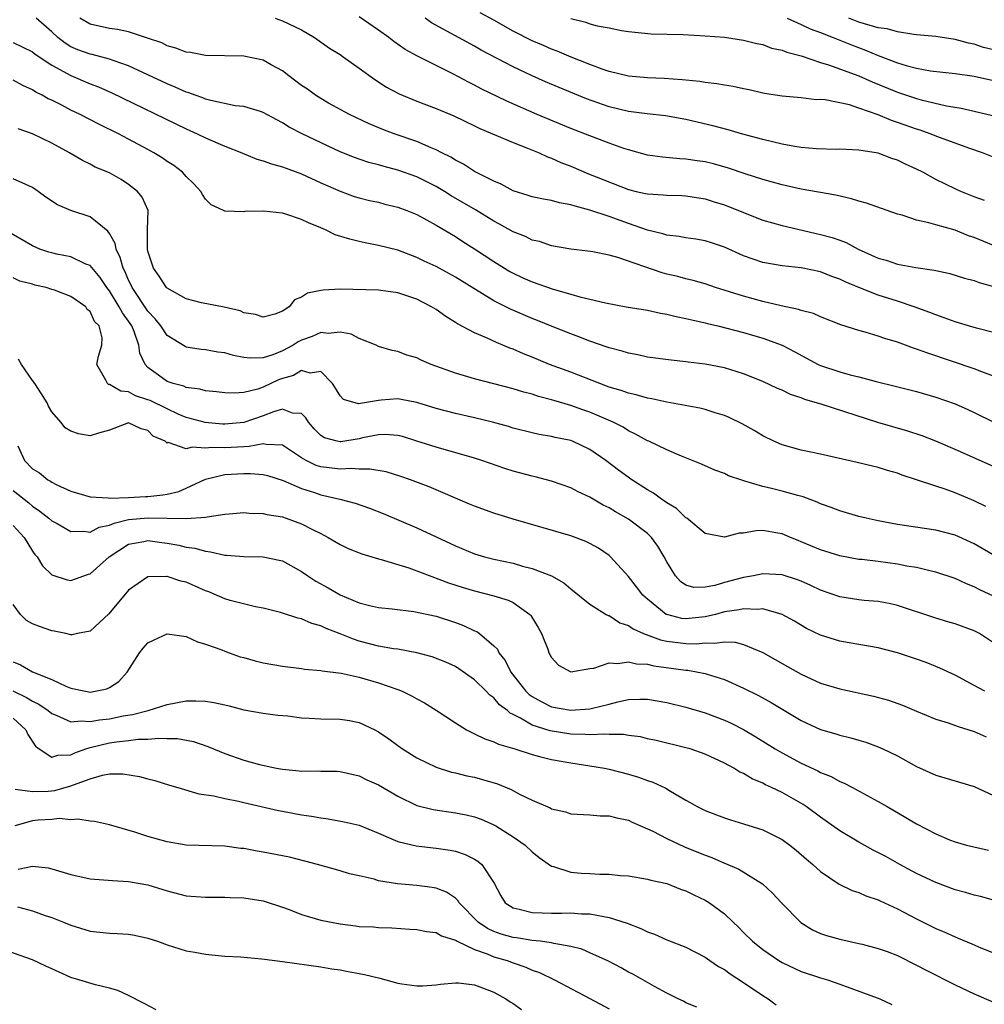
# Model space of a CAD drawing. Units: inches. Extents: x 2529000 to 2532000, y 1545000 to 1548000.
# Drawn here: x 2529900 to 2530000, y 1546648 to 1546751 of the extents above; entities that cross this region are included whole.
import ezdxf

# ---------------------------------------------------------------- set-up
doc = ezdxf.new("R2010")
doc.units = ezdxf.units.IN
doc.header["$MEASUREMENT"] = 0
doc.layers.add('LD25291545_2ft', color=143, linetype='Continuous')

msp = doc.modelspace()

# ---------------------------------------------------------------- linework, layer by layer
at = {"layer": 'LD25291545_2ft'}
for points, elevation in [([(2530002.12, 1546736.12), (2529999.85, 1546737), (2529998.55, 1546737.45), (2529995.38, 1546738.62), (2529994.42, 1546739), (2529993.36, 1546739.36), (2529993, 1546739.47), (2529991, 1546740.18), (2529990.37, 1546740.37), (2529989, 1546740.96), (2529987, 1546741.67), (2529986.01, 1546741.99), (2529983.49, 1546742.51), (2529983, 1546742.54), (2529982.53, 1546742.53), (2529981, 1546742.72), (2529979, 1546742.89), (2529977.18, 1546743.18), (2529977, 1546743.21), (2529975.56, 1546743.56), (2529975, 1546743.66), (2529973.91, 1546743.91), (2529973, 1546744.05), (2529972.2, 1546744.2), (2529971, 1546744.32), (2529970.43, 1546744.43), (2529969, 1546744.55), (2529968.6, 1546744.6), (2529966.74, 1546744.74), (2529965, 1546744.82), (2529963, 1546744.99), (2529961, 1546745.47), (2529960.28, 1546745.72), (2529959, 1546746.19), (2529957.04, 1546746.96), (2529955.59, 1546747.59), (2529955, 1546747.8), (2529954.17, 1546748.17), (2529953, 1546748.65), (2529951, 1546749.68), (2529949, 1546750.8), (2529947.57, 1546751.57)], 7894), ([(2530001, 1546713.77), (2529999.78, 1546714.22), (2529999, 1546714.54), (2529994.16, 1546716.16), (2529993, 1546716.6), (2529992.69, 1546716.69), (2529991, 1546717.31), (2529989.69, 1546717.69), (2529989, 1546717.95), (2529987.63, 1546718.37), (2529987, 1546718.53), (2529985.11, 1546719.11), (2529983, 1546719.95), (2529982.28, 1546720.28), (2529981, 1546720.6), (2529980.72, 1546720.72), (2529978.92, 1546721.08), (2529977, 1546721.55), (2529975, 1546722.1), (2529972.08, 1546723), (2529971, 1546723.37), (2529969.74, 1546723.74), (2529969, 1546723.9), (2529968.14, 1546724.14), (2529967, 1546724.4), (2529966.52, 1546724.52), (2529961.89, 1546726.12), (2529961, 1546726.35), (2529959.3, 1546726.7), (2529958.78, 1546726.78), (2529957, 1546726.98), (2529955, 1546727.33), (2529953.77, 1546727.77), (2529953, 1546727.94), (2529952.29, 1546728.29), (2529951, 1546728.78), (2529949.59, 1546729.59), (2529949, 1546729.89), (2529947.08, 1546731.08), (2529944.55, 1546732.55), (2529943.86, 1546733), (2529943, 1546733.52), (2529941, 1546734.51), (2529939, 1546735.21), (2529937.58, 1546735.58), (2529937, 1546735.75), (2529936.01, 1546736.01), (2529935, 1546736.34), (2529934.51, 1546736.51), (2529933, 1546737.12), (2529929.07, 1546739), (2529927.69, 1546739.69), (2529927, 1546740.14), (2529926.43, 1546740.43), (2529925, 1546741.21), (2529924.71, 1546741.29), (2529923, 1546741.83), (2529922.09, 1546741.91), (2529919.56, 1546742.44), (2529919, 1546742.6), (2529918.72, 1546742.72), (2529917.91, 1546743), (2529917.26, 1546743.26), (2529917, 1546743.32), (2529915.85, 1546743.85), (2529915, 1546744.17), (2529911, 1546746.07), (2529909.39, 1546746.61), (2529909, 1546746.76), (2529907.22, 1546747.22), (2529907, 1546747.26), (2529905.73, 1546747.73), (2529905, 1546748.05), (2529904.4, 1546748.4), (2529903.64, 1546749), (2529903, 1546749.59), (2529901.39, 1546751)], 7884), ([(2530001, 1546718.31), (2529999.24, 1546718.76), (2529998.41, 1546719), (2529997.34, 1546719.34), (2529997, 1546719.42), (2529995.86, 1546719.86), (2529995, 1546720.15), (2529994.39, 1546720.39), (2529992.74, 1546721), (2529991, 1546721.57), (2529989, 1546722.2), (2529987, 1546722.99), (2529985.58, 1546723.58), (2529985, 1546723.88), (2529984.16, 1546724.16), (2529983, 1546724.63), (2529981, 1546725.05), (2529979, 1546725.26), (2529977, 1546725.6), (2529975, 1546726.3), (2529973, 1546727.19), (2529971.65, 1546727.65), (2529971, 1546727.85), (2529970.02, 1546728.02), (2529969, 1546728.17), (2529968.3, 1546728.3), (2529967, 1546728.45), (2529966.59, 1546728.59), (2529965, 1546728.97), (2529963, 1546729.66), (2529961, 1546730.37), (2529959, 1546731.05), (2529957.45, 1546731.45), (2529957, 1546731.61), (2529955.82, 1546731.82), (2529955, 1546732.05), (2529954.18, 1546732.18), (2529953, 1546732.43), (2529952.58, 1546732.58), (2529951, 1546733.06), (2529949.76, 1546733.76), (2529949, 1546734.06), (2529947, 1546735.06), (2529945.83, 1546735.83), (2529945, 1546736.24), (2529944.54, 1546736.54), (2529943.6, 1546737), (2529943, 1546737.31), (2529942.48, 1546737.52), (2529941, 1546738.19), (2529938.63, 1546739), (2529937.44, 1546739.44), (2529936.03, 1546740.03), (2529933.97, 1546741), (2529931.81, 1546742.19), (2529931, 1546742.66), (2529930.46, 1546743), (2529929.62, 1546743.62), (2529929, 1546744.02), (2529927.67, 1546745), (2529927, 1546745.53), (2529925.85, 1546746.15), (2529925, 1546746.64), (2529923, 1546747.08), (2529919, 1546747.14), (2529917.43, 1546747.43), (2529917, 1546747.47), (2529915.91, 1546747.91), (2529915, 1546748.14), (2529914.44, 1546748.44), (2529912.95, 1546748.95), (2529911, 1546749.59), (2529909.85, 1546749.85), (2529909, 1546749.95), (2529907, 1546750.4), (2529905.93, 1546751)], 7886), ([(2529926.25, 1546751), (2529927, 1546750.74), (2529929, 1546749.79), (2529930.34, 1546749), (2529931.91, 1546747.91), (2529933, 1546747.23), (2529933.34, 1546747), (2529935, 1546745.8), (2529936.62, 1546744.62), (2529937.85, 1546743.85), (2529939.16, 1546743.16), (2529941, 1546742.39), (2529943, 1546741.61), (2529944.84, 1546740.84), (2529947, 1546739.82), (2529947.55, 1546739.55), (2529951, 1546738.07), (2529952.49, 1546737.51), (2529953.73, 1546737), (2529954.59, 1546736.59), (2529955, 1546736.46), (2529955.99, 1546735.99), (2529957, 1546735.61), (2529958.84, 1546734.84), (2529963, 1546733.2), (2529963.82, 1546733), (2529964.79, 1546732.79), (2529965, 1546732.73), (2529966.64, 1546732.64), (2529967, 1546732.59), (2529968.56, 1546732.56), (2529969, 1546732.53), (2529971, 1546732.22), (2529971.92, 1546731.92), (2529973, 1546731.59), (2529975, 1546730.79), (2529977, 1546730.02), (2529979, 1546729.46), (2529983, 1546728.53), (2529984.21, 1546728.21), (2529985, 1546727.91), (2529985.68, 1546727.68), (2529986.93, 1546727), (2529989, 1546726.06), (2529989.83, 1546725.83), (2529991, 1546725.43), (2529992.91, 1546725.09), (2529994.81, 1546724.81), (2529995, 1546724.76), (2529996.45, 1546724.45), (2529997.98, 1546723.98), (2529999, 1546723.72), (2529999.51, 1546723.51), (2530001, 1546723.12)], 7888), ([(2530001, 1546727.37), (2529999, 1546728.19), (2529998.39, 1546728.39), (2529997, 1546728.95), (2529995, 1546729.51), (2529994.26, 1546729.74), (2529993, 1546730.02), (2529991.49, 1546730.51), (2529991, 1546730.62), (2529987.78, 1546731.78), (2529987, 1546731.99), (2529986.23, 1546732.23), (2529984.6, 1546732.6), (2529981, 1546733.23), (2529979, 1546733.68), (2529977, 1546734.23), (2529975.17, 1546734.83), (2529973.43, 1546735.43), (2529971.86, 1546735.86), (2529971, 1546736.06), (2529970.17, 1546736.17), (2529969, 1546736.36), (2529968.37, 1546736.37), (2529966.55, 1546736.55), (2529965, 1546736.77), (2529963, 1546737.31), (2529962.54, 1546737.46), (2529961, 1546738.01), (2529959, 1546738.76), (2529957, 1546739.55), (2529953.53, 1546741), (2529950.37, 1546742.37), (2529947.68, 1546743.68), (2529947, 1546744.05), (2529946.36, 1546744.36), (2529944.81, 1546745.19), (2529941.06, 1546747.06), (2529939.77, 1546747.77), (2529938.6, 1546748.6), (2529938.07, 1546749), (2529937, 1546749.78), (2529935, 1546751.16)], 7890), ([(2530000.05, 1546732.05), (2529999, 1546732.44), (2529997.6, 1546733), (2529997, 1546733.27), (2529995, 1546734.25), (2529993.64, 1546735), (2529993, 1546735.32), (2529991.83, 1546735.83), (2529991, 1546736.25), (2529990.43, 1546736.43), (2529989, 1546736.96), (2529987, 1546737.3), (2529985, 1546737.38), (2529984.63, 1546737.37), (2529982.59, 1546737.41), (2529981, 1546737.57), (2529980.34, 1546737.66), (2529979, 1546737.91), (2529977, 1546738.38), (2529974.77, 1546739), (2529973.4, 1546739.4), (2529971.81, 1546739.81), (2529969, 1546740.47), (2529966.86, 1546740.86), (2529964.95, 1546741.05), (2529963, 1546741.3), (2529961, 1546741.79), (2529958.63, 1546742.63), (2529955.79, 1546743.79), (2529954.39, 1546744.39), (2529953, 1546745.02), (2529951, 1546745.95), (2529947.7, 1546747.7), (2529947, 1546748.1), (2529942.52, 1546750.52), (2529941.85, 1546751)], 7892), ([(2529957, 1546750.98), (2529958.59, 1546750.59), (2529959, 1546750.44), (2529959.77, 1546750.23), (2529961, 1546750), (2529962.28, 1546749.72), (2529963, 1546749.62), (2529965.37, 1546749.37), (2529968.69, 1546749.31), (2529971, 1546749.19), (2529973, 1546749.03), (2529975, 1546748.74), (2529976.37, 1546748.37), (2529977, 1546748.27), (2529977.91, 1546747.91), (2529979, 1546747.69), (2529979.48, 1546747.48), (2529981, 1546747.1), (2529983, 1546746.42), (2529983.83, 1546746.17), (2529987, 1546745), (2529988.39, 1546744.39), (2529991, 1546743.32), (2529993, 1546742.65), (2529993.48, 1546742.52), (2529996.1, 1546741.9), (2529997.65, 1546741.65), (2529999, 1546741.34), (2530000.88, 1546740.88)], 7896), ([(2529979.53, 1546751), (2529981, 1546750.35), (2529981.91, 1546749.91), (2529983, 1546749.52), (2529984.33, 1546749), (2529986.23, 1546748.23), (2529987.68, 1546747.68), (2529989, 1546747.13), (2529991, 1546746.37), (2529991.9, 1546746.1), (2529993, 1546745.82), (2529994.45, 1546745.55), (2529997, 1546745.26), (2529998.97, 1546744.97), (2530001, 1546744.52)], 7898), ([(2530001, 1546747.71), (2529999.96, 1546747.96), (2529999, 1546748.31), (2529998.41, 1546748.41), (2529997, 1546748.81), (2529995, 1546749.1), (2529993, 1546749.28), (2529992.7, 1546749.3), (2529991, 1546749.58), (2529989.92, 1546749.92), (2529989, 1546750.02), (2529987.59, 1546750.41), (2529987, 1546750.6), (2529985.94, 1546751)], 7900), ([(2529899, 1546748.49), (2529901, 1546747.5), (2529901.28, 1546747.28), (2529903, 1546746.14), (2529905, 1546745.05), (2529907, 1546744.19), (2529907.87, 1546743.87), (2529909.26, 1546743.26), (2529917, 1546739.51), (2529918.14, 1546739), (2529919, 1546738.56), (2529921, 1546737.69), (2529922.79, 1546737), (2529924.35, 1546736.35), (2529925, 1546736.19), (2529925.86, 1546735.86), (2529927, 1546735.55), (2529929, 1546734.83), (2529931, 1546733.9), (2529933.01, 1546733.01), (2529934.48, 1546732.48), (2529935, 1546732.33), (2529936.06, 1546732.06), (2529937, 1546731.86), (2529937.67, 1546731.67), (2529939, 1546731.35), (2529939.95, 1546731), (2529941, 1546730.58), (2529943, 1546729.49), (2529945, 1546728.29), (2529945.78, 1546727.78), (2529947, 1546727.02), (2529949, 1546725.7), (2529950.13, 1546725), (2529950.68, 1546724.68), (2529951, 1546724.5), (2529952.02, 1546724.02), (2529953, 1546723.58), (2529955.18, 1546722.82), (2529957, 1546722.32), (2529957.97, 1546722.03), (2529959, 1546721.79), (2529960.61, 1546721.39), (2529962.79, 1546721), (2529965, 1546720.63), (2529966.33, 1546720.33), (2529967, 1546720.23), (2529967.97, 1546719.97), (2529969, 1546719.79), (2529969.62, 1546719.62), (2529971, 1546719.31), (2529971.24, 1546719.24), (2529972.31, 1546719), (2529975, 1546718.33), (2529977, 1546717.74), (2529979, 1546717), (2529980.32, 1546716.32), (2529982.77, 1546715), (2529983, 1546714.89), (2529985, 1546714.22), (2529986.08, 1546713.92), (2529987, 1546713.7), (2529988.79, 1546713.21), (2529990.75, 1546712.75), (2529993, 1546712.18), (2529995, 1546711.59), (2529997, 1546710.9), (2529998.32, 1546710.32), (2529999, 1546710.01), (2530001.02, 1546709)], 7882), ([(2530001, 1546704.38), (2529997, 1546706.16), (2529995, 1546707), (2529993.57, 1546707.57), (2529992.07, 1546708.07), (2529988.97, 1546708.97), (2529983.17, 1546710.83), (2529981.36, 1546711.36), (2529981, 1546711.51), (2529979.88, 1546711.88), (2529979, 1546712.32), (2529978.51, 1546712.51), (2529977, 1546713.22), (2529975, 1546714.03), (2529973, 1546714.63), (2529971, 1546715.01), (2529969.22, 1546715.22), (2529969, 1546715.26), (2529967.44, 1546715.44), (2529965, 1546715.77), (2529963.99, 1546715.99), (2529963, 1546716.16), (2529962.37, 1546716.37), (2529961, 1546716.73), (2529960.81, 1546716.81), (2529959, 1546717.42), (2529957.86, 1546717.86), (2529957, 1546718.17), (2529955.06, 1546718.94), (2529953.56, 1546719.56), (2529953, 1546719.77), (2529950.74, 1546720.74), (2529949, 1546721.62), (2529945, 1546724.08), (2529943, 1546725.17), (2529941.75, 1546725.75), (2529941, 1546726.12), (2529939, 1546726.87), (2529937, 1546727.36), (2529935.63, 1546727.63), (2529935, 1546727.77), (2529934.02, 1546728.02), (2529932.49, 1546728.49), (2529931.47, 1546729), (2529931, 1546729.2), (2529929.71, 1546729.71), (2529929, 1546730.09), (2529927.36, 1546730.64), (2529927, 1546730.73), (2529925.05, 1546730.95), (2529923.1, 1546730.9), (2529923, 1546730.88), (2529921.06, 1546730.94), (2529921, 1546730.93), (2529920.87, 1546731), (2529919.59, 1546731.59), (2529919, 1546732.2), (2529918.69, 1546732.69), (2529918.53, 1546733), (2529917.8, 1546733.8), (2529917, 1546734.56), (2529916.59, 1546735), (2529915.69, 1546735.69), (2529915, 1546736.12), (2529914.49, 1546736.49), (2529913.63, 1546737), (2529913, 1546737.35), (2529911, 1546738.44), (2529909.93, 1546739), (2529907.97, 1546739.97), (2529905.97, 1546741), (2529905, 1546741.46), (2529904.05, 1546741.95), (2529903, 1546742.47), (2529902.63, 1546742.63), (2529902, 1546743), (2529901.33, 1546743.33), (2529901, 1546743.55), (2529900, 1546744), (2529899, 1546744.56)], 7880), ([(2530000.21, 1546700.21), (2529999, 1546700.81), (2529997, 1546701.65), (2529995.98, 1546702.02), (2529995, 1546702.33), (2529993, 1546703.01), (2529991.49, 1546703.49), (2529991, 1546703.68), (2529989.96, 1546703.96), (2529989, 1546704.27), (2529988.4, 1546704.4), (2529986.8, 1546704.8), (2529983, 1546705.67), (2529981, 1546706.09), (2529979, 1546706.62), (2529978.13, 1546707), (2529977, 1546707.56), (2529976.11, 1546708.11), (2529974.83, 1546708.83), (2529973.49, 1546709.49), (2529973, 1546709.68), (2529972.05, 1546709.95), (2529971, 1546710.3), (2529970.45, 1546710.45), (2529967, 1546711.08), (2529965.43, 1546711.43), (2529965, 1546711.49), (2529963.83, 1546711.83), (2529963, 1546712), (2529962.27, 1546712.27), (2529961, 1546712.64), (2529960.03, 1546713), (2529957, 1546714.18), (2529954.78, 1546715), (2529953, 1546715.74), (2529952.09, 1546716.09), (2529951, 1546716.57), (2529950.68, 1546716.68), (2529949.94, 1546717), (2529949.27, 1546717.27), (2529948.23, 1546717.77), (2529947, 1546718.28), (2529945.21, 1546719.21), (2529945, 1546719.37), (2529944, 1546720), (2529943, 1546720.71), (2529942.53, 1546721), (2529941, 1546721.77), (2529939, 1546722.45), (2529937, 1546722.74), (2529933, 1546722.81), (2529931.26, 1546722.74), (2529931, 1546722.7), (2529929.6, 1546722.4), (2529929, 1546721.98), (2529928.27, 1546721.73), (2529927.71, 1546721), (2529927, 1546720.55), (2529926.23, 1546720.23), (2529925, 1546719.9), (2529924.19, 1546720.19), (2529923, 1546720.37), (2529922.59, 1546720.59), (2529920.94, 1546720.94), (2529918.59, 1546721.41), (2529917, 1546721.82), (2529915, 1546722.94), (2529914.95, 1546723), (2529914.19, 1546724.19), (2529913.58, 1546725), (2529913, 1546726.77), (2529912.95, 1546727), (2529912.98, 1546728.98), (2529912.97, 1546729.03), (2529913.03, 1546731), (2529912.41, 1546732.41), (2529911.93, 1546733), (2529911, 1546733.73), (2529910.22, 1546734.22), (2529909, 1546734.92), (2529907.53, 1546735.53), (2529907, 1546735.82), (2529906.2, 1546736.2), (2529904.85, 1546737), (2529903, 1546738.01), (2529901, 1546738.98), (2529899.5, 1546739.5)], 7878), ([(2530001.32, 1546695), (2529999, 1546696.33), (2529997, 1546697.24), (2529995, 1546697.77), (2529991, 1546698.35), (2529989, 1546698.72), (2529987.75, 1546699), (2529987, 1546699.19), (2529985, 1546699.76), (2529984.1, 1546700.1), (2529983, 1546700.49), (2529982.66, 1546700.66), (2529981.21, 1546701.21), (2529980.65, 1546701.35), (2529979, 1546701.83), (2529977.89, 1546702.11), (2529977, 1546702.31), (2529975.13, 1546702.87), (2529974.91, 1546702.91), (2529973.42, 1546703.42), (2529973, 1546703.65), (2529971.99, 1546703.99), (2529970.62, 1546704.62), (2529968.54, 1546705.46), (2529967, 1546706.12), (2529965.15, 1546707), (2529965, 1546707.06), (2529963.76, 1546707.76), (2529963, 1546708.09), (2529962.46, 1546708.46), (2529961.43, 1546709), (2529959, 1546710.03), (2529958.27, 1546710.27), (2529957, 1546710.73), (2529955.24, 1546711.24), (2529955, 1546711.32), (2529953.66, 1546711.66), (2529953, 1546711.89), (2529952.11, 1546712.11), (2529951, 1546712.46), (2529947, 1546713.49), (2529946.29, 1546713.71), (2529945, 1546714.08), (2529942.48, 1546715), (2529941.44, 1546715.44), (2529941, 1546715.7), (2529939.96, 1546715.96), (2529939, 1546716.34), (2529938.43, 1546716.43), (2529937, 1546716.87), (2529936.77, 1546717), (2529935, 1546717.71), (2529934.16, 1546718.16), (2529933, 1546718.35), (2529931.77, 1546718.23), (2529931, 1546718.32), (2529930.09, 1546717.91), (2529929, 1546717.53), (2529928.65, 1546717.35), (2529928.13, 1546717), (2529927, 1546716.4), (2529926.01, 1546716.01), (2529925, 1546715.68), (2529923.64, 1546715.64), (2529923, 1546715.72), (2529921.91, 1546715.91), (2529921, 1546716.2), (2529920.27, 1546716.27), (2529919, 1546716.51), (2529918.56, 1546716.55), (2529917, 1546716.81), (2529916.87, 1546716.87), (2529915, 1546718.01), (2529914.34, 1546719), (2529913.75, 1546719.75), (2529913, 1546720.55), (2529911.38, 1546723), (2529911.26, 1546723.26), (2529911, 1546723.77), (2529910.63, 1546724.63), (2529910.43, 1546725), (2529910.12, 1546726.12), (2529909.69, 1546727), (2529909.59, 1546727.59), (2529909, 1546728.63), (2529908.85, 1546728.85), (2529907, 1546730.35), (2529905, 1546731), (2529903.59, 1546731.59), (2529902.4, 1546732.4), (2529901.6, 1546733), (2529901, 1546733.39), (2529900.3, 1546733.7), (2529899, 1546734.32)], 7876), ([(2530001, 1546690.88), (2529999.56, 1546691.56), (2529999, 1546691.86), (2529998.18, 1546692.18), (2529997, 1546692.73), (2529995, 1546693.39), (2529994.52, 1546693.48), (2529993, 1546693.86), (2529991.97, 1546694.03), (2529991, 1546694.23), (2529989, 1546694.5), (2529987.3, 1546694.7), (2529987, 1546694.72), (2529985, 1546695.08), (2529983, 1546695.71), (2529981, 1546696.56), (2529980.67, 1546696.67), (2529979.86, 1546697), (2529979, 1546697.37), (2529978.54, 1546697.46), (2529977, 1546697.71), (2529976.3, 1546697.7), (2529975, 1546697.46), (2529974.55, 1546697.45), (2529973, 1546697.03), (2529971, 1546697.42), (2529969.09, 1546699), (2529969, 1546699.05), (2529968.01, 1546700.01), (2529967, 1546700.6), (2529966.78, 1546700.78), (2529966.44, 1546701), (2529965.62, 1546701.62), (2529965, 1546701.95), (2529963.38, 1546703), (2529961.99, 1546703.99), (2529960.65, 1546705), (2529959, 1546706.16), (2529957.18, 1546707), (2529957, 1546707.07), (2529955.4, 1546707.4), (2529955, 1546707.51), (2529953.72, 1546707.72), (2529953, 1546707.88), (2529951, 1546708.38), (2529950.53, 1546708.53), (2529948.86, 1546709), (2529947, 1546709.46), (2529945, 1546709.9), (2529943, 1546710.42), (2529941, 1546711.04), (2529939.36, 1546711.36), (2529939, 1546711.41), (2529937.27, 1546711.27), (2529937, 1546711.26), (2529934.91, 1546710.91), (2529933.35, 1546711.35), (2529933, 1546711.74), (2529932.53, 1546712.53), (2529932.22, 1546713), (2529931, 1546714.28), (2529929.9, 1546714.1), (2529929, 1546714.36), (2529928.15, 1546713.85), (2529927, 1546713.54), (2529926.61, 1546713.39), (2529925, 1546712.64), (2529924.44, 1546712.44), (2529923, 1546712.09), (2529922.01, 1546712.01), (2529921, 1546712.04), (2529920.15, 1546712.15), (2529919, 1546712.24), (2529918.41, 1546712.41), (2529917, 1546712.6), (2529916.73, 1546712.73), (2529915.65, 1546713), (2529915, 1546713.23), (2529914.11, 1546713.89), (2529913, 1546714.68), (2529912.71, 1546715), (2529912.16, 1546716.16), (2529912.06, 1546717), (2529911.56, 1546718.44), (2529911.32, 1546719), (2529911, 1546719.49), (2529910.36, 1546720.36), (2529910.03, 1546721), (2529909, 1546722.66), (2529908.73, 1546723), (2529908.05, 1546724.05), (2529907, 1546725.28), (2529906.56, 1546725.44), (2529905, 1546726.19), (2529903.53, 1546726.47), (2529903, 1546726.6), (2529902.69, 1546726.69), (2529901.76, 1546727), (2529901, 1546727.32), (2529898.12, 1546729)], 7874), ([(2530001, 1546686.05), (2529999.55, 1546687), (2529999, 1546687.3), (2529997, 1546688.02), (2529996.23, 1546688.23), (2529995, 1546688.6), (2529991, 1546689.93), (2529990.13, 1546690.13), (2529989, 1546690.33), (2529987.55, 1546690.45), (2529987, 1546690.51), (2529985, 1546690.81), (2529983, 1546691.51), (2529982, 1546692), (2529981, 1546692.44), (2529980.6, 1546692.6), (2529979, 1546693.12), (2529977, 1546693.21), (2529976.01, 1546693), (2529975, 1546692.82), (2529973, 1546692.3), (2529972.01, 1546692.01), (2529971, 1546691.82), (2529969.8, 1546691.8), (2529969, 1546692.03), (2529968.42, 1546692.42), (2529967.9, 1546693), (2529967, 1546694.46), (2529966.72, 1546695), (2529966.08, 1546696.08), (2529965.41, 1546697), (2529965, 1546697.4), (2529963, 1546698.9), (2529961.65, 1546699.65), (2529961, 1546700.07), (2529960.37, 1546700.37), (2529959, 1546701.18), (2529957.77, 1546701.76), (2529957, 1546702.17), (2529955, 1546702.85), (2529953.3, 1546703.3), (2529953, 1546703.37), (2529951, 1546703.91), (2529950.16, 1546704.16), (2529947.74, 1546705), (2529947, 1546705.24), (2529943, 1546706.38), (2529941, 1546707.03), (2529939.49, 1546707.49), (2529939, 1546707.61), (2529937.7, 1546707.7), (2529937, 1546707.68), (2529935.35, 1546707.35), (2529935, 1546707.26), (2529933.07, 1546706.93), (2529933, 1546706.93), (2529932.69, 1546707), (2529931.38, 1546707.38), (2529931, 1546707.62), (2529930.31, 1546708.31), (2529929.71, 1546709), (2529929.45, 1546709.45), (2529929, 1546709.91), (2529928.06, 1546709.94), (2529927, 1546710.35), (2529926.08, 1546710.08), (2529925, 1546709.64), (2529923, 1546708.95), (2529921, 1546708.78), (2529920.78, 1546708.78), (2529918.95, 1546708.95), (2529917.4, 1546709.39), (2529917, 1546709.49), (2529916.16, 1546709.84), (2529915, 1546710.37), (2529913.23, 1546711.23), (2529913, 1546711.33), (2529911.73, 1546711.73), (2529911, 1546712.14), (2529910.2, 1546712.2), (2529909, 1546712.91), (2529908.92, 1546712.92), (2529908.79, 1546713), (2529908.63, 1546713.37), (2529907.69, 1546715), (2529907.87, 1546715.87), (2529908.21, 1546717), (2529908.25, 1546717.75), (2529907.92, 1546719), (2529907.46, 1546719.46), (2529907, 1546720.51), (2529906.7, 1546720.7), (2529906.55, 1546721), (2529905, 1546722.07), (2529903.28, 1546722.72), (2529903, 1546722.8), (2529902.41, 1546723), (2529901.24, 1546723.24), (2529901, 1546723.33), (2529899.67, 1546723.67), (2529899, 1546724.01)], 7872), ([(2530000.11, 1546681), (2529999, 1546681.61), (2529997, 1546682.66), (2529995.42, 1546683.42), (2529995, 1546683.57), (2529993.98, 1546683.98), (2529993, 1546684.33), (2529991, 1546685.01), (2529989, 1546685.51), (2529985.97, 1546686.03), (2529985, 1546686.21), (2529983, 1546686.82), (2529981.53, 1546687.53), (2529980.28, 1546688.28), (2529979, 1546689), (2529977, 1546689.56), (2529976.49, 1546689.51), (2529975, 1546689.59), (2529974.53, 1546689.47), (2529973, 1546689.25), (2529972.07, 1546689), (2529971, 1546688.74), (2529969, 1546688.52), (2529968.58, 1546688.58), (2529967, 1546688.97), (2529966.94, 1546689), (2529965, 1546690.57), (2529964.52, 1546691), (2529963.86, 1546691.86), (2529963, 1546692.95), (2529961.13, 1546695), (2529961, 1546695.11), (2529959.88, 1546695.88), (2529959, 1546696.37), (2529958.57, 1546696.57), (2529957, 1546697.18), (2529951, 1546698.92), (2529949, 1546699.53), (2529947, 1546700.24), (2529946.48, 1546700.48), (2529942.27, 1546702.27), (2529940.32, 1546703), (2529939.34, 1546703.34), (2529937.81, 1546703.81), (2529936.11, 1546704.11), (2529935, 1546704.1), (2529934.17, 1546704.16), (2529933, 1546704.09), (2529931, 1546704.34), (2529930.5, 1546704.5), (2529929.47, 1546705), (2529929, 1546705.28), (2529927, 1546706.61), (2529925.33, 1546706.67), (2529925, 1546706.74), (2529923.55, 1546706.45), (2529923, 1546706.44), (2529921, 1546706.32), (2529919.65, 1546706.35), (2529919, 1546706.28), (2529917.6, 1546706.4), (2529917, 1546706.23), (2529915.13, 1546706.87), (2529915, 1546706.81), (2529914.79, 1546707), (2529913.55, 1546707.55), (2529913, 1546708.14), (2529912.29, 1546708.29), (2529911, 1546708.94), (2529909, 1546708.17), (2529907.85, 1546707.85), (2529907, 1546707.57), (2529905.77, 1546707.77), (2529905, 1546708.05), (2529904.41, 1546708.41), (2529903.93, 1546709), (2529903, 1546710.08), (2529902.65, 1546710.65), (2529902.51, 1546711), (2529901.94, 1546711.94), (2529901.25, 1546713), (2529901, 1546713.33), (2529899.84, 1546715), (2529899.55, 1546715.55)], 7870), ([(2529899.47, 1546706.53), (2529900.16, 1546705), (2529901, 1546704.14), (2529901.71, 1546703.71), (2529902.59, 1546703), (2529902.86, 1546702.86), (2529903, 1546702.75), (2529903.52, 1546702.48), (2529905, 1546701.83), (2529907, 1546701.24), (2529908.87, 1546701.13), (2529909.09, 1546701.09), (2529911, 1546701.16), (2529912.74, 1546701.26), (2529913, 1546701.25), (2529914.57, 1546701.43), (2529915, 1546701.51), (2529916.21, 1546701.79), (2529917, 1546702.13), (2529919, 1546703.05), (2529921, 1546703.54), (2529923, 1546703.66), (2529923.67, 1546703.67), (2529925, 1546703.56), (2529925.44, 1546703.44), (2529927.07, 1546702.93), (2529929, 1546702.08), (2529930.34, 1546701.66), (2529931, 1546701.43), (2529932.97, 1546701), (2529934.58, 1546700.58), (2529936.05, 1546700.05), (2529937.48, 1546699.48), (2529941, 1546698), (2529945, 1546696.12), (2529947, 1546695.31), (2529948.04, 1546695), (2529949, 1546694.75), (2529951, 1546694.31), (2529951.99, 1546694.01), (2529953, 1546693.76), (2529955, 1546693), (2529956.29, 1546692.29), (2529957, 1546691.64), (2529959, 1546690.06), (2529960.7, 1546689), (2529960.89, 1546688.89), (2529961, 1546688.87), (2529962.13, 1546688.13), (2529963, 1546687.83), (2529963.49, 1546687.49), (2529964.58, 1546687), (2529966.34, 1546686.34), (2529967, 1546686.21), (2529967.89, 1546686.11), (2529969, 1546685.97), (2529970.05, 1546685.95), (2529971, 1546686.05), (2529972.01, 1546685.99), (2529973, 1546686.16), (2529974.12, 1546686.12), (2529975, 1546685.88), (2529977, 1546685.05), (2529979.57, 1546683.57), (2529981, 1546682.77), (2529983, 1546681.86), (2529985, 1546681.24), (2529988.5, 1546680.5), (2529990.08, 1546680.08), (2529991.54, 1546679.54), (2529993, 1546678.92), (2529995, 1546678.11), (2529996.28, 1546677.72), (2529997.32, 1546677.32), (2529998.43, 1546677), (2529999, 1546676.81), (2530000.25, 1546676.25)], 7868), ([(2529899, 1546701.88), (2529900.61, 1546700.61), (2529901, 1546700.26), (2529901.75, 1546699.75), (2529902.71, 1546699), (2529903, 1546698.74), (2529903.56, 1546698.44), (2529905, 1546697.62), (2529906.35, 1546697.65), (2529907, 1546697.56), (2529907.94, 1546698.06), (2529909, 1546698.27), (2529909.5, 1546698.5), (2529911, 1546698.87), (2529913.05, 1546699.05), (2529915.01, 1546698.99), (2529917.03, 1546698.97), (2529919, 1546699.12), (2529919.16, 1546699.16), (2529921, 1546699.41), (2529921.46, 1546699.46), (2529923, 1546699.58), (2529923.53, 1546699.53), (2529925, 1546699.49), (2529925.39, 1546699.39), (2529927, 1546699.13), (2529927.39, 1546699), (2529929, 1546698.42), (2529930.22, 1546697.78), (2529931, 1546697.4), (2529931.77, 1546697), (2529933, 1546696.26), (2529933.86, 1546695.86), (2529935.28, 1546695.28), (2529937, 1546694.77), (2529937.29, 1546694.71), (2529940.16, 1546693.84), (2529941, 1546693.54), (2529942.82, 1546692.82), (2529943, 1546692.77), (2529944.28, 1546692.28), (2529945.8, 1546691.8), (2529947, 1546691.44), (2529949, 1546690.94), (2529950.49, 1546690.49), (2529951, 1546690.24), (2529952.74, 1546689), (2529952.87, 1546688.87), (2529953.62, 1546687.62), (2529953.98, 1546687), (2529954.61, 1546685.39), (2529954.74, 1546685), (2529955, 1546684.5), (2529955.73, 1546683.73), (2529957, 1546683.03), (2529959, 1546683.36), (2529959.41, 1546683.41), (2529961, 1546683.96), (2529961.89, 1546683.89), (2529963, 1546684.08), (2529963.86, 1546683.86), (2529965, 1546683.82), (2529965.66, 1546683.66), (2529969, 1546683.19), (2529969.18, 1546683.18), (2529970.28, 1546683), (2529971, 1546682.86), (2529971.22, 1546682.78), (2529973, 1546682.23), (2529975, 1546681.33), (2529976.55, 1546680.55), (2529977.85, 1546679.85), (2529981, 1546677.97), (2529983, 1546677.04), (2529984.58, 1546676.58), (2529985, 1546676.43), (2529986.16, 1546676.16), (2529987, 1546675.91), (2529987.7, 1546675.7), (2529989, 1546675.22), (2529989.5, 1546675), (2529991, 1546674.27), (2529993, 1546673.19), (2529995, 1546672.28), (2529999, 1546671.1), (2530001, 1546670.16)], 7866), ([(2529899, 1546698.26), (2529900.14, 1546697), (2529901, 1546695.56), (2529901.24, 1546695.24), (2529901.47, 1546695), (2529902.04, 1546694.04), (2529903, 1546693.11), (2529904.6, 1546692.6), (2529905, 1546692.54), (2529906.81, 1546693.19), (2529907, 1546693.23), (2529908.99, 1546695), (2529911, 1546696.3), (2529912.58, 1546696.58), (2529913, 1546696.68), (2529914.47, 1546696.47), (2529915, 1546696.42), (2529916.21, 1546696.21), (2529917, 1546696), (2529917.89, 1546695.89), (2529919, 1546695.56), (2529919.52, 1546695.52), (2529921, 1546695.17), (2529921.17, 1546695.17), (2529923, 1546695.02), (2529925, 1546694.99), (2529926.65, 1546694.65), (2529927, 1546694.56), (2529929, 1546693.47), (2529929.66, 1546693), (2529930.47, 1546692.47), (2529931.76, 1546691.76), (2529933, 1546691.02), (2529935, 1546690.21), (2529936.07, 1546689.93), (2529937, 1546689.73), (2529938.41, 1546689.59), (2529940.69, 1546689.31), (2529943, 1546688.8), (2529945, 1546688.16), (2529945.85, 1546687.85), (2529947, 1546687.3), (2529947.22, 1546687.22), (2529947.52, 1546687), (2529949, 1546685.73), (2529949.37, 1546685.37), (2529949.53, 1546685), (2529950.19, 1546684.19), (2529950.76, 1546683), (2529952.35, 1546681), (2529952.68, 1546680.68), (2529953, 1546680.46), (2529953.94, 1546679.94), (2529955, 1546679.4), (2529957, 1546679.03), (2529959, 1546679.18), (2529959.26, 1546679.26), (2529961, 1546679.67), (2529961.91, 1546679.91), (2529963, 1546680.13), (2529964.18, 1546680.18), (2529965, 1546680.17), (2529967, 1546679.83), (2529969, 1546679.36), (2529971, 1546678.77), (2529973, 1546678), (2529973.69, 1546677.69), (2529975, 1546677.02), (2529976.27, 1546676.27), (2529978.29, 1546675), (2529979, 1546674.59), (2529981, 1546673.52), (2529982.72, 1546672.72), (2529983, 1546672.56), (2529984.12, 1546672.12), (2529985, 1546671.61), (2529985.45, 1546671.45), (2529986.31, 1546671), (2529989, 1546669.54), (2529989.92, 1546669), (2529991.88, 1546667.88), (2529993, 1546667.21), (2529995, 1546666.17), (2529996.43, 1546665.56), (2529997, 1546665.35), (2529998.2, 1546665), (2530000.47, 1546664.47)], 7864), ([(2530001, 1546659.27), (2529999.65, 1546659.65), (2529999, 1546659.79), (2529998.08, 1546660.08), (2529997, 1546660.36), (2529995, 1546661.1), (2529993, 1546662.05), (2529991.24, 1546663), (2529989.8, 1546663.8), (2529988.48, 1546664.48), (2529987, 1546665.29), (2529985, 1546666.47), (2529983, 1546667.89), (2529981.51, 1546669), (2529981.21, 1546669.21), (2529979, 1546670.46), (2529977.91, 1546671), (2529977.28, 1546671.28), (2529977, 1546671.44), (2529975.89, 1546671.89), (2529975, 1546672.44), (2529974.6, 1546672.6), (2529973.97, 1546673), (2529973, 1546673.53), (2529971, 1546674.47), (2529969.45, 1546675), (2529969, 1546675.13), (2529965.88, 1546675.88), (2529965, 1546676.07), (2529964.25, 1546676.25), (2529963, 1546676.4), (2529962.49, 1546676.49), (2529961, 1546676.49), (2529960.54, 1546676.54), (2529959, 1546676.47), (2529958.52, 1546676.52), (2529957, 1546676.54), (2529954.87, 1546676.87), (2529953, 1546677.49), (2529951.79, 1546678.21), (2529951, 1546678.6), (2529950.72, 1546678.72), (2529950.42, 1546679), (2529949.6, 1546679.6), (2529949, 1546680.31), (2529948.59, 1546680.59), (2529948.2, 1546681), (2529947, 1546682.18), (2529945.35, 1546683.35), (2529945, 1546683.58), (2529944.02, 1546684.02), (2529942.57, 1546684.57), (2529940.99, 1546684.99), (2529939, 1546685.37), (2529938.58, 1546685.42), (2529937, 1546685.71), (2529935, 1546686.23), (2529934.41, 1546686.41), (2529933, 1546686.99), (2529931.54, 1546687.54), (2529931, 1546687.81), (2529930.05, 1546688.05), (2529929, 1546688.53), (2529928.6, 1546688.6), (2529927, 1546689.14), (2529926.8, 1546689.2), (2529925, 1546689.66), (2529924.21, 1546689.79), (2529921.55, 1546690.45), (2529921, 1546690.62), (2529919.33, 1546691.33), (2529919, 1546691.46), (2529917.92, 1546691.92), (2529917, 1546692.34), (2529916.45, 1546692.45), (2529915, 1546692.94), (2529914.93, 1546692.93), (2529913, 1546692.9), (2529911, 1546691.51), (2529908.95, 1546689.05), (2529907, 1546687.25), (2529905.69, 1546687), (2529905.13, 1546686.87), (2529905, 1546686.87), (2529904.45, 1546687), (2529903.25, 1546687.25), (2529903, 1546687.29), (2529901.73, 1546687.73), (2529901, 1546688.02), (2529900.38, 1546688.38), (2529899.74, 1546689), (2529899, 1546690.01)], 7862), ([(2529899, 1546684.06), (2529899.76, 1546683.76), (2529901, 1546683.04), (2529903, 1546682.21), (2529904.48, 1546681.52), (2529905, 1546681.32), (2529906.51, 1546681), (2529907, 1546680.92), (2529907.53, 1546681), (2529908.73, 1546681.27), (2529909, 1546681.39), (2529909.98, 1546682.02), (2529910.86, 1546683), (2529912.13, 1546685), (2529912.52, 1546685.48), (2529913, 1546686.04), (2529913.66, 1546686.34), (2529915, 1546686.99), (2529917, 1546686.69), (2529918.16, 1546686.16), (2529919, 1546685.91), (2529920.7, 1546685.3), (2529921, 1546685.17), (2529921.46, 1546685), (2529922.6, 1546684.6), (2529923, 1546684.5), (2529924.16, 1546684.16), (2529925, 1546683.96), (2529927, 1546683.61), (2529929, 1546683.37), (2529929.31, 1546683.31), (2529931, 1546683.17), (2529931.13, 1546683.13), (2529933.12, 1546682.88), (2529935, 1546682.46), (2529937, 1546681.89), (2529939, 1546681.19), (2529939.47, 1546681), (2529940.5, 1546680.5), (2529941, 1546680.21), (2529941.79, 1546679.79), (2529943.02, 1546679.02), (2529945, 1546677.72), (2529946.16, 1546677), (2529946.71, 1546676.71), (2529947, 1546676.59), (2529948.06, 1546676.06), (2529949, 1546675.75), (2529949.49, 1546675.49), (2529951.19, 1546675), (2529953, 1546674.41), (2529953.77, 1546674.23), (2529955, 1546673.89), (2529957, 1546673.55), (2529959, 1546673.26), (2529960.51, 1546673), (2529961, 1546672.9), (2529963, 1546672.39), (2529964.07, 1546672.07), (2529965, 1546671.73), (2529965.55, 1546671.55), (2529966.91, 1546670.91), (2529967.39, 1546670.61), (2529969, 1546669.68), (2529969.44, 1546669.44), (2529970.17, 1546669), (2529971, 1546668.59), (2529972.16, 1546668.16), (2529973, 1546667.82), (2529973.62, 1546667.62), (2529975, 1546667.22), (2529977, 1546666.58), (2529979, 1546665.57), (2529979.8, 1546665), (2529980.46, 1546664.46), (2529981.54, 1546663.54), (2529982.21, 1546663), (2529983, 1546662.24), (2529984.95, 1546660.95), (2529986.29, 1546660.29), (2529987, 1546660.08), (2529987.73, 1546659.73), (2529989, 1546659.32), (2529989.2, 1546659.2), (2529991, 1546658.37), (2529993, 1546657.33), (2529995, 1546656.33), (2529995.95, 1546655.95), (2529997, 1546655.45), (2529997.33, 1546655.33), (2529998.74, 1546654.74), (2529999.67, 1546654.33), (2530001, 1546653.79)], 7860), ([(2529898.96, 1546681.04), (2529900.37, 1546680.37), (2529901, 1546679.96), (2529901.66, 1546679.66), (2529902.62, 1546679), (2529903, 1546678.7), (2529903.47, 1546678.53), (2529905, 1546677.83), (2529906.06, 1546677.94), (2529907, 1546677.84), (2529907.96, 1546678.04), (2529909, 1546678.14), (2529910.43, 1546678.43), (2529911.42, 1546678.58), (2529913.04, 1546679), (2529915, 1546679.64), (2529917, 1546679.99), (2529918.01, 1546680.01), (2529919, 1546679.96), (2529919.85, 1546679.85), (2529921, 1546679.58), (2529921.48, 1546679.48), (2529923, 1546679.08), (2529925, 1546678.73), (2529926.52, 1546678.52), (2529927.57, 1546678.43), (2529929, 1546678.24), (2529929.78, 1546678.22), (2529931, 1546678.14), (2529933, 1546678.1), (2529933.97, 1546677.97), (2529935, 1546677.76), (2529936.61, 1546677), (2529937, 1546676.79), (2529938.07, 1546676.07), (2529939, 1546675.36), (2529939.51, 1546675), (2529941, 1546674.07), (2529943, 1546673.11), (2529944.6, 1546672.6), (2529945, 1546672.52), (2529946.21, 1546672.21), (2529947, 1546672.05), (2529947.83, 1546671.83), (2529949.38, 1546671.38), (2529950.8, 1546670.8), (2529951.69, 1546670.31), (2529953, 1546669.67), (2529954.86, 1546668.86), (2529955, 1546668.77), (2529956.45, 1546668.45), (2529957, 1546668.26), (2529959, 1546668.16), (2529960.06, 1546668.06), (2529961, 1546668.06), (2529961.82, 1546667.82), (2529963, 1546667.59), (2529963.4, 1546667.4), (2529965, 1546666.7), (2529965.56, 1546666.44), (2529967, 1546665.69), (2529968.83, 1546664.83), (2529971, 1546663.95), (2529971.7, 1546663.7), (2529973, 1546663.13), (2529973.1, 1546663.1), (2529974.5, 1546662.5), (2529976.96, 1546660.96), (2529978, 1546660), (2529978.95, 1546659), (2529980.96, 1546656.96), (2529982.18, 1546656.18), (2529983, 1546655.81), (2529983.61, 1546655.61), (2529985, 1546655.2), (2529987, 1546654.77), (2529987.32, 1546654.68), (2529989, 1546654.25), (2529989.92, 1546653.92), (2529991, 1546653.5), (2529993, 1546652.52), (2529993.99, 1546651.99), (2529997, 1546650.47), (2529999, 1546649.52), (2530001, 1546648.65)], 7858), ([(2529899, 1546678.19), (2529900.32, 1546677), (2529900.52, 1546676.52), (2529901.3, 1546675.3), (2529901.7, 1546675), (2529903, 1546674.13), (2529903.63, 1546674.37), (2529905, 1546674.4), (2529905.4, 1546674.6), (2529906.54, 1546675), (2529907, 1546675.14), (2529909, 1546675.63), (2529909.75, 1546675.75), (2529911, 1546675.87), (2529912.01, 1546676.01), (2529913, 1546676.01), (2529914.14, 1546676.14), (2529915, 1546676.1), (2529916.09, 1546676.09), (2529917.76, 1546675.76), (2529919.24, 1546675.24), (2529921, 1546674.52), (2529923, 1546673.83), (2529924.62, 1546673.38), (2529926.39, 1546673), (2529927, 1546672.89), (2529928.74, 1546672.74), (2529929, 1546672.7), (2529930.72, 1546672.72), (2529931, 1546672.7), (2529932.69, 1546672.69), (2529933, 1546672.67), (2529935, 1546672.2), (2529935.79, 1546671.79), (2529937, 1546671.26), (2529939, 1546670.08), (2529941, 1546669.11), (2529942.69, 1546668.69), (2529945, 1546668.36), (2529946.14, 1546668.14), (2529947, 1546667.93), (2529947.69, 1546667.69), (2529949, 1546667.12), (2529949.21, 1546667), (2529951, 1546665.87), (2529952.25, 1546665), (2529953, 1546664.3), (2529953.72, 1546663.72), (2529955, 1546662.81), (2529955.22, 1546662.78), (2529957, 1546662.19), (2529958.08, 1546662.08), (2529959, 1546662.05), (2529960.02, 1546661.98), (2529961, 1546661.97), (2529962.16, 1546661.84), (2529963, 1546661.79), (2529965, 1546661.47), (2529965.35, 1546661.35), (2529967, 1546660.99), (2529968.42, 1546660.42), (2529969, 1546660.24), (2529969.82, 1546659.82), (2529971, 1546659.29), (2529971.18, 1546659.18), (2529971.45, 1546659), (2529973, 1546657.85), (2529973.92, 1546657), (2529974.46, 1546656.46), (2529975, 1546655.91), (2529975.93, 1546655), (2529977, 1546654.13), (2529978.65, 1546653), (2529979, 1546652.8), (2529981, 1546651.87), (2529983, 1546651.21), (2529983.73, 1546651), (2529985, 1546650.55), (2529988.88, 1546649.12), (2529989.18, 1546649), (2529990.42, 1546648.42)], 7856), ([(2529899.19, 1546670.81), (2529901, 1546670.57), (2529902.62, 1546670.62), (2529903.32, 1546670.68), (2529905, 1546671.15), (2529905.27, 1546671.27), (2529907, 1546671.9), (2529908.29, 1546672.29), (2529909, 1546672.4), (2529910.41, 1546672.41), (2529912.14, 1546672.14), (2529913, 1546671.89), (2529913.72, 1546671.72), (2529915.25, 1546671.25), (2529916.12, 1546671), (2529918.32, 1546670.32), (2529919.87, 1546670.13), (2529921, 1546669.84), (2529922.44, 1546669.56), (2529923, 1546669.42), (2529926.6, 1546668.6), (2529927, 1546668.53), (2529929, 1546668.16), (2529930.02, 1546668.02), (2529931, 1546667.84), (2529931.75, 1546667.75), (2529933.43, 1546667.43), (2529935, 1546667.06), (2529937, 1546666.25), (2529938.3, 1546665.7), (2529939, 1546665.37), (2529940.91, 1546664.91), (2529943, 1546664.69), (2529944.47, 1546664.47), (2529945, 1546664.36), (2529946.03, 1546664.03), (2529947, 1546663.54), (2529947.34, 1546663.34), (2529947.74, 1546663), (2529949.04, 1546661.04), (2529949.73, 1546659.73), (2529950.19, 1546659), (2529951, 1546658.47), (2529951.65, 1546658.35), (2529953, 1546657.98), (2529954.04, 1546657.96), (2529955, 1546657.91), (2529956.09, 1546657.91), (2529957, 1546657.94), (2529958.14, 1546657.86), (2529959, 1546657.86), (2529960.44, 1546657.56), (2529961, 1546657.48), (2529962.87, 1546656.87), (2529964.31, 1546656.31), (2529965, 1546655.98), (2529965.73, 1546655.73), (2529967, 1546655.16), (2529969, 1546654.39), (2529971, 1546653.35), (2529971.47, 1546653), (2529972.38, 1546652.38), (2529973, 1546652.05), (2529973.6, 1546651.6), (2529975, 1546650.71), (2529977, 1546649.34), (2529977.56, 1546649), (2529978.39, 1546648.4)], 7854), ([(2529970.13, 1546648.13), (2529969, 1546648.6), (2529968.75, 1546648.75), (2529968.19, 1546649), (2529967, 1546649.59), (2529965.72, 1546650.28), (2529963.53, 1546651.53), (2529963, 1546651.8), (2529962.24, 1546652.24), (2529960.92, 1546652.92), (2529959, 1546653.8), (2529958.16, 1546654.16), (2529957, 1546654.45), (2529955.24, 1546654.76), (2529955, 1546654.83), (2529953.81, 1546655), (2529953, 1546655.09), (2529951.36, 1546655.36), (2529951, 1546655.4), (2529949.75, 1546655.75), (2529949, 1546656.03), (2529948.33, 1546656.33), (2529947.36, 1546657), (2529945.4, 1546659), (2529945.25, 1546659.25), (2529945, 1546659.48), (2529944.09, 1546660.09), (2529943, 1546660.51), (2529942.59, 1546660.59), (2529941, 1546660.79), (2529938.97, 1546660.97), (2529937, 1546661.3), (2529936.56, 1546661.44), (2529935, 1546661.79), (2529934, 1546662), (2529933, 1546662.33), (2529930.65, 1546663), (2529929.34, 1546663.34), (2529927.73, 1546663.73), (2529925, 1546664.26), (2529924.37, 1546664.37), (2529923, 1546664.63), (2529922.66, 1546664.66), (2529921, 1546664.89), (2529917, 1546665.01), (2529915, 1546665.34), (2529913, 1546665.91), (2529911.66, 1546666.34), (2529909, 1546667.11), (2529907.46, 1546667.46), (2529907, 1546667.5), (2529905.7, 1546667.7), (2529905, 1546667.62), (2529903.76, 1546667.76), (2529903, 1546667.67), (2529901.6, 1546667.6), (2529901, 1546667.54), (2529899.16, 1546667)], 7852), ([(2529899.49, 1546662.51), (2529901, 1546662.8), (2529902.62, 1546662.62), (2529903, 1546662.54), (2529905, 1546661.93), (2529907, 1546661.5), (2529909.31, 1546661.31), (2529911, 1546661.22), (2529913, 1546660.86), (2529915, 1546660.25), (2529917, 1546659.74), (2529919, 1546659.57), (2529921, 1546659.58), (2529921.55, 1546659.55), (2529923, 1546659.51), (2529925, 1546659.19), (2529927, 1546658.55), (2529927.7, 1546658.3), (2529929, 1546657.79), (2529931, 1546657.19), (2529933, 1546656.8), (2529934.62, 1546656.62), (2529935, 1546656.55), (2529936.49, 1546656.49), (2529937, 1546656.42), (2529938.38, 1546656.38), (2529940.25, 1546656.25), (2529941, 1546656.22), (2529942, 1546656), (2529943, 1546655.91), (2529943.57, 1546655.57), (2529945, 1546655.12), (2529945.07, 1546655.07), (2529945.2, 1546655), (2529947, 1546654.14), (2529948.31, 1546653.69), (2529949, 1546653.39), (2529950.38, 1546653), (2529951, 1546652.76), (2529952.32, 1546652.32), (2529953, 1546652), (2529953.75, 1546651.75), (2529955.3, 1546651), (2529959, 1546649.04), (2529961, 1546647.96)], 7850), ([(2529899.43, 1546658.57), (2529901, 1546658.15), (2529902.31, 1546657.69), (2529903, 1546657.48), (2529904.23, 1546657), (2529905, 1546656.68), (2529907, 1546656.06), (2529909, 1546655.85), (2529909.82, 1546655.82), (2529911, 1546655.74), (2529911.62, 1546655.62), (2529913, 1546655.32), (2529913.99, 1546655), (2529915, 1546654.63), (2529917, 1546654.02), (2529917.88, 1546653.88), (2529919, 1546653.66), (2529921, 1546653.46), (2529922.64, 1546653.37), (2529924.82, 1546653.18), (2529925.13, 1546653.13), (2529927, 1546652.88), (2529931, 1546652.33), (2529932.14, 1546652.14), (2529933, 1546652.03), (2529933.85, 1546651.85), (2529935, 1546651.66), (2529935.54, 1546651.54), (2529937.15, 1546651.15), (2529939, 1546650.64), (2529939.44, 1546650.56), (2529941, 1546650.35), (2529941.63, 1546650.37), (2529943, 1546650.47), (2529943.46, 1546650.54), (2529945, 1546650.69), (2529945.32, 1546650.68), (2529947, 1546650.47), (2529947.83, 1546650.17), (2529949, 1546649.71), (2529950.25, 1546649), (2529950.69, 1546648.69), (2529951, 1546648.51), (2529951.89, 1546647.89)], 7848), ([(2529913.88, 1546647.88), (2529912.55, 1546648.55), (2529911, 1546649.37), (2529909.88, 1546649.88), (2529909, 1546650.13), (2529907.55, 1546650.45), (2529905.81, 1546651), (2529905, 1546651.24), (2529903.77, 1546651.77), (2529903, 1546652.14), (2529902.4, 1546652.4), (2529901, 1546653.08), (2529897, 1546654.47)], 7846)]:
    msp.add_lwpolyline(points, dxfattribs=dict(at, elevation=elevation))

doc.saveas('drawing.dxf')
